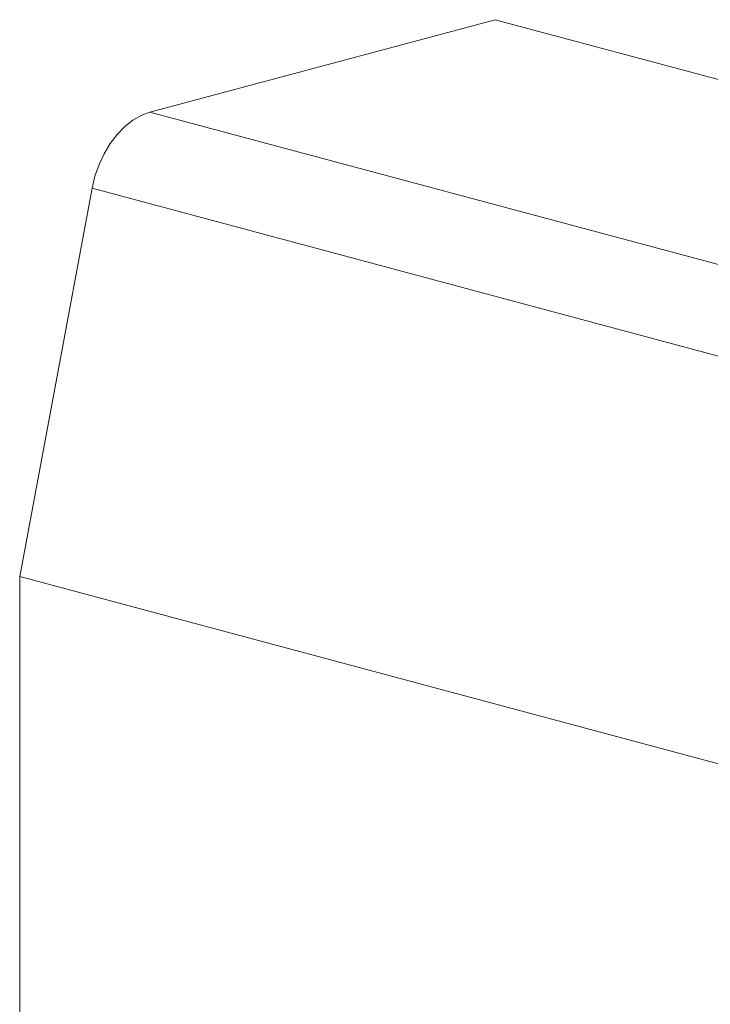
# Model space of a CAD drawing. Units: millimetres. Extents: x -105 to 9631, y -4325 to 1254.
# Drawn here: x 4391 to 4488, y 490 to 628 of the extents above; entities that cross this region are included whole.
import ezdxf

# ---------------------------------------------------------------- set-up
doc = ezdxf.new("R2010")
doc.units = ezdxf.units.MM
doc.linetypes.add('SLD-SOLID', pattern=[0])
doc.layers.add('ACO_DRAINAGE', color=7, linetype='Continuous')

# ---------------------------------------------------------------- blocks, each defined once
blk = doc.blocks.new('ACO - 4927 - ISO')
at = {"layer": 'ACO_DRAINAGE', "linetype": 'SLD-SOLID', "lineweight": 0}
for p, q in [((66.73, 306.91), (18.28, 293.93)), ((66.73, 306.91), (287.7, 247.71)), ((15.88, 292.81), (14.74, 291.91)), ((17.07, 293.48), (15.88, 292.81)), ((18.28, 293.93), (17.07, 293.48)), ((18.28, 293.93), (239.26, 234.73)), ((14.74, 291.91), (13.67, 290.81)), ((13.67, 290.81), (12.7, 289.54)), ((12.7, 289.54), (11.85, 288.12)), ((11.85, 288.12), (11.14, 286.58)), ((11.14, 286.58), (10.57, 284.96)), ((10.57, 284.96), (10.17, 283.28)), ((10.17, 283.28), (0, 228.82)), ((10.17, 283.28), (231.15, 224.08)), ((0, 228.82), (220.97, 169.62)), ((0, 228.82), (0, 0))]:
    blk.add_line(p, q, dxfattribs=at)

msp = doc.modelspace()

# ---------------------------------------------------------------- block references
at = {"layer": 'ACO_DRAINAGE'}
msp.add_blockref('ACO - 4927 - ISO', (4390.769, 321.496), dxfattribs=at)

doc.saveas('drawing.dxf')
